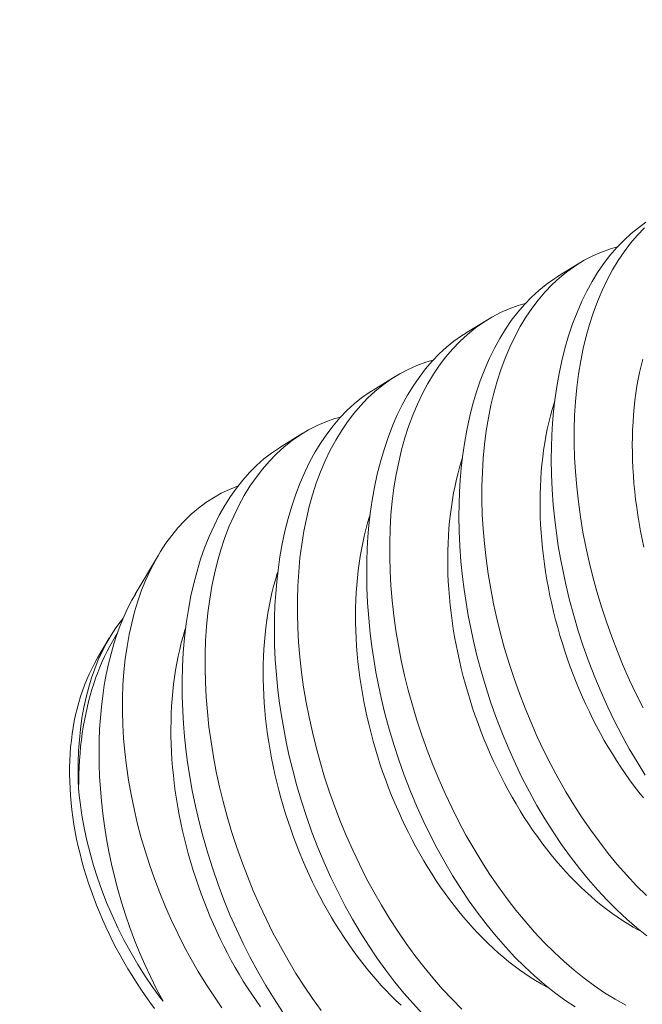
# Model space of a CAD drawing. Extents: x -5 to 377, y -21 to 154.
# Drawn here: x 297 to 297, y 25 to 25 of the extents above; entities that cross this region are included whole.
import ezdxf

# ---------------------------------------------------------------- set-up
doc = ezdxf.new("R2010")
doc.units = 0
doc.header["$MEASUREMENT"] = 0
doc.linetypes.add('CENTER', pattern=[2, 1.25, -0.25, 0.25, -0.25])
doc.layers.get('0').update_dxf_attribs({"linetype": 'CONTINUOUS', "lineweight": 15})
doc.layers.get('DEFPOINTS').update_dxf_attribs({"linetype": 'CONTINUOUS', "lineweight": 15})
doc.layers.add('Text', color=7, linetype='CONTINUOUS', lineweight=15)
doc.styles.add('ROMAND', font='romand.shx', dxfattribs={"oblique": 15})
doc.dimstyles.new('ROMAND', dxfattribs={"dimscale": 15, "dimtxt": 0.18, "dimasz": 0.18, "dimexe": 0.125, "dimexo": 0.0625, "dimgap": 0.09, "dimtad": 0, "dimtih": 1, "dimtoh": 1, "dimdec": 3, "dimzin": 0, "dimdsep": 46, "dimlunit": 4, "dimtxsty": 'ROMAND', "dimcen": 0, "dimadec": 0, "dimazin": 0, "dimtfac": 1, "dimtdec": 3, "dimtofl": 0, "dimtmove": 0, "dimatfit": 3, "dimfxl": 0, "dimtolj": 1, "dimtzin": 0, "dimarcsym": 0})

# ---------------------------------------------------------------- blocks, each defined once
blk = doc.blocks.new('*D26')
at = {"layer": 'DEFPOINTS', "color": 0}
for p in [(285.35347, 9.57489), (284.14147, 7.31334)]:
    blk.add_point(p, dxfattribs=at)
at = {"layer": 'Text', "color": 0, "lineweight": -2}
for p, q in [((289.44656, 17.21245), (285.73608, 10.28883)), ((290.29513, 17.21245), (289.44656, 17.21245))]:
    blk.add_line(p, q, dxfattribs=at)
at = {"layer": 'Text', "color": 0}
blk.add_solid([(285.61709, 10.35259), (285.85507, 10.22506), (285.35347, 9.57489)], dxfattribs=at)
at = {"layer": 'Text', "color": 0, "insert": (296.80374, 17.21245), "char_height": 0.81, "attachment_point": 5, "style": 'ROMAND'}
blk.add_mtext('\\A1;\\A1;{\\H0.7x;\\S5/16;}"-18x 2\\A1;{\\H0.7x;\\S1/2;}"\\PS.S. CUP POINT\\PSET SCREW w/ (2)\\P\\A1;{\\H0.7x;\\S5/16;}"-18 HEX NUTS', dxfattribs=at)

msp = doc.modelspace()

# ---------------------------------------------------------------- linework, layer by layer
at = {"color": 8}
for p, q in [((296.74703, 24.9308), (296.75448, 24.93538)), ((296.71585, 24.91162), (296.7233, 24.9162)), ((296.68468, 24.89245), (296.69212, 24.89703)), ((296.6535, 24.87328), (296.66095, 24.87786)), ((296.60433, 24.82352), (296.61211, 24.8367)), ((296.5916, 24.80197), (296.59552, 24.8086))]:
    msp.add_line(p, q, dxfattribs=at)
at = {"linetype": 'CENTER', "ltscale": 0.0625}
msp.add_line((294.94614, 23.65482), (296.60544, 24.69126), dxfattribs=at)
at = {"color": 8, "flags": 128}
for points in [[(296.77664, 24.76243), (296.77386, 24.76684), (296.77122, 24.77131), (296.76869, 24.7759), (296.76626, 24.78059), (296.76394, 24.78537), (296.76168, 24.79039), (296.75955, 24.7955), (296.75755, 24.80069), (296.75568, 24.80594), (296.754, 24.81109), (296.75246, 24.8163), (296.75105, 24.82154), (296.74978, 24.8268), (296.74884, 24.83115), (296.74799, 24.83551), (296.74725, 24.83987), (296.7466, 24.84423), (296.74606, 24.84858), (296.74554, 24.85374), (296.74517, 24.85888), (296.74494, 24.86397), (296.74486, 24.86902), (296.74491, 24.87313), (296.74505, 24.8772), (296.74529, 24.88122), (296.74564, 24.88519), (296.74608, 24.88909), (296.74673, 24.89361), (296.74752, 24.89803), (296.74844, 24.90234), (296.74949, 24.90653), (296.75072, 24.91072), (296.75208, 24.91477), (296.75358, 24.91868), (296.75521, 24.92242), (296.75688, 24.92582), (296.75866, 24.92907), (296.76055, 24.93216), (296.76255, 24.93508), (296.76471, 24.93792), (296.76698, 24.94056), (296.76936, 24.94302), (296.77183, 24.94529), (296.7743, 24.94729), (296.77687, 24.94911)], [(296.77636, 24.94723), (296.77389, 24.94465), (296.77165, 24.94201), (296.76951, 24.93919), (296.76748, 24.9362), (296.76558, 24.93305), (296.76374, 24.92964), (296.76204, 24.92607), (296.76046, 24.92234), (296.75903, 24.91847), (296.75778, 24.9146), (296.75666, 24.9106), (296.75567, 24.90649), (296.75482, 24.90227), (296.75409, 24.89782), (296.75351, 24.89326), (296.75307, 24.88862), (296.75277, 24.88389), (296.75263, 24.8792), (296.75263, 24.87445), (296.75276, 24.86964), (296.75303, 24.86478), (296.75346, 24.85975), (296.75403, 24.85468), (296.75474, 24.84959), (296.75559, 24.84449), (296.75657, 24.83945), (296.75768, 24.83441), (296.75893, 24.82939), (296.76029, 24.82438), (296.76183, 24.81927), (296.7635, 24.81419), (296.76529, 24.80915), (296.7672, 24.80418), (296.76922, 24.79931), (296.77134, 24.79451), (296.77358, 24.78979), (296.77591, 24.78516)], [(296.76727, 24.94086), (296.76486, 24.94017), (296.76184, 24.93908), (296.75888, 24.93778), (296.75601, 24.93628), (296.75322, 24.93457), (296.75044, 24.93261), (296.74776, 24.93043), (296.74518, 24.92806), (296.74272, 24.92548), (296.74047, 24.92284), (296.73833, 24.92002), (296.73631, 24.91703), (296.7344, 24.91388), (296.73256, 24.91047), (296.73086, 24.9069), (296.72929, 24.90317), (296.72785, 24.8993), (296.7266, 24.89543), (296.72548, 24.89143), (296.72449, 24.88732), (296.72364, 24.8831), (296.72291, 24.87865), (296.72233, 24.87409), (296.72189, 24.86945), (296.72159, 24.86472), (296.72145, 24.86003), (296.72145, 24.85528), (296.72158, 24.85047), (296.72185, 24.84561), (296.72228, 24.84058), (296.72285, 24.83551), (296.72356, 24.83042), (296.72442, 24.82532), (296.72539, 24.82028), (296.7265, 24.81524), (296.72775, 24.81021), (296.72911, 24.80521), (296.73065, 24.8001), (296.73232, 24.79502), (296.73411, 24.78998), (296.73602, 24.78501), (296.73804, 24.78014), (296.74016, 24.77534), (296.7424, 24.77062), (296.74473, 24.76599), (296.74724, 24.76132), (296.74985, 24.75676), (296.75255, 24.75232), (296.75534, 24.748), (296.75819, 24.74385), (296.76112, 24.73983), (296.76413, 24.73595), (296.76719, 24.73223), (296.77042, 24.72855), (296.7737, 24.72505), (296.77704, 24.72172)], [(296.77719, 24.70811), (296.77375, 24.71085), (296.77036, 24.71378), (296.76702, 24.71688), (296.76376, 24.72013), (296.76057, 24.72354), (296.75744, 24.72712), (296.75438, 24.73085), (296.75132, 24.73484), (296.74835, 24.73898), (296.74547, 24.74326), (296.74268, 24.74767), (296.74005, 24.75214), (296.73751, 24.75672), (296.73508, 24.76141), (296.73276, 24.7662), (296.73051, 24.77122), (296.72837, 24.77633), (296.72637, 24.78152), (296.7245, 24.78677), (296.72282, 24.79192), (296.72128, 24.79713), (296.71987, 24.80236), (296.7186, 24.80763), (296.71766, 24.81198), (296.71682, 24.81634), (296.71607, 24.8207), (296.71542, 24.82506), (296.71488, 24.8294), (296.71436, 24.83457), (296.71399, 24.8397), (296.71376, 24.8448), (296.71368, 24.84984), (296.71373, 24.85396), (296.71387, 24.85803), (296.71412, 24.86205), (296.71446, 24.86602), (296.7149, 24.86992), (296.71555, 24.87443), (296.71634, 24.87886), (296.71726, 24.88317), (296.71831, 24.88736), (296.71954, 24.89155), (296.7209, 24.8956), (296.7224, 24.8995), (296.72403, 24.90325), (296.7257, 24.90665), (296.72748, 24.9099), (296.72937, 24.91299), (296.73137, 24.91591), (296.73353, 24.91874), (296.73581, 24.92139), (296.73818, 24.92385), (296.74065, 24.92612), (296.74313, 24.92812), (296.74569, 24.92994), (296.74705, 24.93077)], [(296.73609, 24.92168), (296.73369, 24.921), (296.73066, 24.91991), (296.7277, 24.91861), (296.72483, 24.9171), (296.72204, 24.9154), (296.71926, 24.91343), (296.71658, 24.91126), (296.714, 24.90888), (296.71154, 24.90631), (296.70929, 24.90366), (296.70715, 24.90084), (296.70513, 24.89785), (296.70322, 24.8947), (296.70138, 24.8913), (296.69968, 24.88772), (296.69811, 24.884), (296.69667, 24.88013), (296.69542, 24.87626), (296.6943, 24.87226), (296.69332, 24.86814), (296.69247, 24.86392), (296.69173, 24.85947), (296.69115, 24.85492), (296.69071, 24.85027), (296.69042, 24.84555), (296.69027, 24.84086), (296.69027, 24.8361), (296.6904, 24.83129), (296.69068, 24.82644), (296.6911, 24.82141), (296.69167, 24.81634), (296.69238, 24.81124), (296.69324, 24.80614), (296.69421, 24.80111), (296.69533, 24.79607), (296.69657, 24.79104), (296.69794, 24.78604), (296.69947, 24.78092), (296.70114, 24.77584), (296.70293, 24.77081), (296.70485, 24.76583), (296.70686, 24.76097), (296.70899, 24.75617), (296.71122, 24.75145), (296.71356, 24.74681), (296.71606, 24.74215), (296.71867, 24.73759), (296.72137, 24.73314), (296.72417, 24.72882), (296.72701, 24.72468), (296.72994, 24.72066), (296.73295, 24.71678), (296.73602, 24.71305), (296.73924, 24.70938), (296.74252, 24.70587), (296.74587, 24.70254), (296.74925, 24.69939), (296.75262, 24.69649), (296.75602, 24.69377), (296.75946, 24.69123), (296.76291, 24.6889), (296.76649, 24.6867), (296.77008, 24.68472)], [(296.7529, 24.68411), (296.74949, 24.68639), (296.74601, 24.68894), (296.74257, 24.69168), (296.73918, 24.6946), (296.73584, 24.69771), (296.73258, 24.70095), (296.72939, 24.70437), (296.72626, 24.70795), (296.7232, 24.71168), (296.72014, 24.71567), (296.71717, 24.71981), (296.71429, 24.72409), (296.7115, 24.7285), (296.70887, 24.73297), (296.70633, 24.73755), (296.7039, 24.74224), (296.70159, 24.74703), (296.69933, 24.75205), (296.69719, 24.75716), (296.69519, 24.76235), (296.69332, 24.7676), (296.69165, 24.77275), (296.6901, 24.77795), (296.68869, 24.78319), (296.68742, 24.78845), (296.68648, 24.7928), (296.68564, 24.79716), (296.68489, 24.80153), (296.68425, 24.80589), (296.6837, 24.81023), (296.68318, 24.81539), (296.68281, 24.82053), (296.68258, 24.82563), (296.6825, 24.83067), (296.68255, 24.83478), (296.68269, 24.83886), (296.68294, 24.84288), (296.68328, 24.84684), (296.68372, 24.85074), (296.68437, 24.85526), (296.68516, 24.85968), (296.68608, 24.864), (296.68713, 24.86819), (296.68836, 24.87238), (296.68972, 24.87643), (296.69122, 24.88033), (296.69285, 24.88407), (296.69452, 24.88748), (296.6963, 24.89072), (296.69819, 24.89382), (296.70019, 24.89674), (296.70235, 24.89957), (296.70463, 24.90222), (296.707, 24.90468), (296.70947, 24.90694), (296.71195, 24.90895), (296.71451, 24.91076), (296.71587, 24.9116)], [(296.7762, 24.83941), (296.77561, 24.8421), (296.77507, 24.84479), (296.77458, 24.84748), (296.77414, 24.85017), (296.77374, 24.85285), (296.77338, 24.85553), (296.77308, 24.8582), (296.77282, 24.86086), (296.77261, 24.86351), (296.77245, 24.86614), (296.77233, 24.86876), (296.77227, 24.87137), (296.77225, 24.87395), (296.77228, 24.87652), (296.77236, 24.87906), (296.77249, 24.88158), (296.77266, 24.88407), (296.77288, 24.88653), (296.77316, 24.88897), (296.77347, 24.89138), (296.77384, 24.89375), (296.77425, 24.89609), (296.77471, 24.89839), (296.77522, 24.90066), (296.77577, 24.90288)], [(296.70491, 24.90251), (296.70251, 24.90183), (296.69948, 24.90074), (296.69653, 24.89944), (296.69365, 24.89793), (296.69086, 24.89623), (296.68808, 24.89426), (296.6854, 24.89209), (296.68282, 24.88971), (296.68036, 24.88713), (296.67811, 24.88449), (296.67597, 24.88167), (296.67395, 24.87868), (296.67204, 24.87553), (296.67021, 24.87212), (296.6685, 24.86855), (296.66693, 24.86482), (296.66549, 24.86095), (296.66424, 24.85708), (296.66312, 24.85309), (296.66214, 24.84897), (296.66129, 24.84475), (296.66056, 24.8403), (296.65997, 24.83575), (296.65953, 24.8311), (296.65924, 24.82637), (296.65909, 24.82169), (296.65909, 24.81693), (296.65922, 24.81212), (296.6595, 24.80727), (296.65992, 24.80223), (296.66049, 24.79716), (296.66121, 24.79207), (296.66206, 24.78697), (296.66304, 24.78193), (296.66415, 24.77689), (296.66539, 24.77187), (296.66676, 24.76686), (296.66829, 24.76175), (296.66996, 24.75667), (296.67175, 24.75164), (296.67367, 24.74666), (296.67568, 24.74179), (296.67781, 24.73699), (296.68004, 24.73227), (296.68238, 24.72764), (296.68488, 24.72298), (296.68749, 24.71842), (296.6902, 24.71397), (296.69299, 24.70965), (296.69584, 24.7055), (296.69876, 24.70148), (296.70177, 24.69761), (296.70484, 24.69388), (296.70806, 24.69021), (296.71135, 24.6867), (296.71469, 24.68337)], [(296.7014, 24.68178), (296.69821, 24.6852), (296.69508, 24.68878), (296.69202, 24.6925), (296.68897, 24.69649), (296.68599, 24.70063), (296.68311, 24.70491), (296.68033, 24.70933), (296.67769, 24.71379), (296.67515, 24.71838), (296.67272, 24.72307), (296.67041, 24.72785), (296.66815, 24.73287), (296.66601, 24.73798), (296.66401, 24.74317), (296.66214, 24.74842), (296.66047, 24.75358), (296.65892, 24.75878), (296.65751, 24.76402), (296.65624, 24.76928), (296.6553, 24.77363), (296.65446, 24.77799), (296.65371, 24.78236), (296.65307, 24.78671), (296.65252, 24.79106), (296.65201, 24.79622), (296.65163, 24.80136), (296.65141, 24.80645), (296.65132, 24.8115), (296.65137, 24.81561), (296.65151, 24.81968), (296.65176, 24.8237), (296.6521, 24.82767), (296.65254, 24.83157), (296.65319, 24.83609), (296.65398, 24.84051), (296.6549, 24.84482), (296.65595, 24.84902), (296.65718, 24.8532), (296.65854, 24.85726), (296.66004, 24.86116), (296.66167, 24.8649), (296.66334, 24.8683), (296.66512, 24.87155), (296.66701, 24.87464), (296.66901, 24.87757), (296.67118, 24.8804), (296.67345, 24.88305), (296.67582, 24.88551), (296.67829, 24.88777), (296.68077, 24.88977), (296.68333, 24.89159), (296.68469, 24.89243)], [(296.776, 24.75469), (296.77442, 24.75668), (296.77287, 24.75871), (296.77134, 24.76079), (296.76985, 24.76292), (296.76838, 24.76508), (296.76693, 24.76729), (296.76552, 24.76954), (296.76414, 24.77182), (296.7628, 24.77414), (296.76148, 24.7765), (296.7602, 24.77889), (296.75896, 24.78131), (296.75775, 24.78376), (296.75658, 24.78624), (296.75545, 24.78874), (296.75435, 24.79127), (296.75329, 24.79383), (296.75228, 24.7964), (296.7513, 24.799), (296.75036, 24.80161), (296.74947, 24.80424), (296.74862, 24.80688), (296.74781, 24.80953), (296.74705, 24.8122), (296.74633, 24.81487), (296.74565, 24.81755), (296.74502, 24.82024), (296.74444, 24.82293), (296.7439, 24.82562), (296.7434, 24.82831), (296.74296, 24.831), (296.74256, 24.83368), (296.7422, 24.83636), (296.7419, 24.83903), (296.74164, 24.84169), (296.74143, 24.84434), (296.74127, 24.84697), (296.74116, 24.84959), (296.74109, 24.85219), (296.74107, 24.85478), (296.7411, 24.85734), (296.74118, 24.85989), (296.74131, 24.8624), (296.74148, 24.8649), (296.74171, 24.86736), (296.74198, 24.8698), (296.74229, 24.8722), (296.74266, 24.87458), (296.74307, 24.87691), (296.74353, 24.87922), (296.74404, 24.88148), (296.74459, 24.88371), (296.74519, 24.8859), (296.74583, 24.88804), (296.746, 24.88858)], [(296.67372, 24.88333), (296.67179, 24.8828), (296.66875, 24.88174), (296.66579, 24.88047), (296.6629, 24.879), (296.66009, 24.87732), (296.6573, 24.87539), (296.6546, 24.87324), (296.65201, 24.87089), (296.64953, 24.86834), (296.64726, 24.86573), (296.64511, 24.86293), (296.64306, 24.85997), (296.64114, 24.85684), (296.63928, 24.85345), (296.63756, 24.8499), (296.63597, 24.8462), (296.63451, 24.84235), (296.63324, 24.8385), (296.6321, 24.83452), (296.6311, 24.83042), (296.63023, 24.82621), (296.62947, 24.82178), (296.62887, 24.81724), (296.62841, 24.81261), (296.62809, 24.80789), (296.62793, 24.80321), (296.6279, 24.79847), (296.62802, 24.79367), (296.62827, 24.78882), (296.62867, 24.78379), (296.62922, 24.77873), (296.62991, 24.77364), (296.63075, 24.76854), (296.6317, 24.76351), (296.63279, 24.75847), (296.63402, 24.75344), (296.63537, 24.74844), (296.63688, 24.74332), (296.63853, 24.73823), (296.64031, 24.73319), (296.6422, 24.72821), (296.6442, 24.72334), (296.64631, 24.71853), (296.64852, 24.7138), (296.65084, 24.70915), (296.65333, 24.70448), (296.65593, 24.6999), (296.65862, 24.69544), (296.66139, 24.6911), (296.66423, 24.68694), (296.66715, 24.6829)], [(296.6541, 24.68249), (296.65121, 24.68686), (296.64841, 24.69137), (296.64572, 24.69601), (296.64315, 24.70076), (296.64076, 24.70549), (296.63848, 24.71032), (296.63631, 24.71523), (296.63427, 24.72022), (296.63231, 24.72543), (296.63047, 24.73071), (296.62878, 24.73605), (296.62723, 24.74143), (296.62588, 24.74665), (296.62466, 24.75191), (296.62358, 24.75718), (296.62265, 24.76245), (296.62199, 24.7668), (296.62143, 24.77113), (296.62097, 24.77546), (296.62061, 24.77976), (296.62035, 24.78404), (296.62018, 24.78907), (296.62015, 24.79406), (296.62027, 24.79899), (296.62053, 24.80385), (296.62095, 24.80877), (296.62152, 24.8136), (296.62225, 24.81832), (296.62312, 24.82293), (296.62408, 24.82716), (296.62518, 24.83128), (296.6264, 24.83528), (296.62775, 24.83914), (296.62927, 24.84297), (296.63092, 24.84664), (296.6327, 24.85015), (296.6346, 24.85349), (296.63652, 24.85651), (296.63855, 24.85937), (296.64068, 24.86206), (296.64291, 24.86457), (296.6453, 24.86696), (296.64779, 24.86917), (296.65037, 24.87118), (296.65303, 24.87299), (296.65351, 24.87327)], [(296.77523, 24.70964), (296.77442, 24.71007), (296.77259, 24.71108), (296.77076, 24.71216), (296.76894, 24.7133), (296.76713, 24.71451), (296.76533, 24.71578), (296.76353, 24.71711), (296.76175, 24.7185), (296.75998, 24.71995), (296.75823, 24.72146), (296.75649, 24.72303), (296.75476, 24.72465), (296.75305, 24.72633), (296.75137, 24.72806), (296.7497, 24.72985), (296.74805, 24.73169), (296.74643, 24.73358), (296.74482, 24.73552), (296.74325, 24.73751), (296.74169, 24.73954), (296.74017, 24.74162), (296.73867, 24.74374), (296.7372, 24.74591), (296.73576, 24.74812), (296.73434, 24.75036), (296.73297, 24.75265), (296.73162, 24.75497), (296.73031, 24.75733), (296.72903, 24.75971), (296.72778, 24.76214), (296.72657, 24.76459), (296.7254, 24.76707), (296.72427, 24.76957), (296.72317, 24.7721), (296.72211, 24.77465), (296.7211, 24.77723), (296.72012, 24.77982), (296.71919, 24.78244), (296.71829, 24.78506), (296.71744, 24.78771), (296.71663, 24.79036), (296.71587, 24.79303), (296.71515, 24.7957), (296.71447, 24.79838), (296.71384, 24.80107), (296.71326, 24.80375), (296.71272, 24.80645), (296.71222, 24.80914), (296.71178, 24.81182), (296.71138, 24.81451), (296.71102, 24.81718), (296.71072, 24.81985), (296.71046, 24.82251), (296.71025, 24.82516), (296.71009, 24.8278), (296.70998, 24.83042), (296.70991, 24.83302), (296.70989, 24.83561), (296.70992, 24.83817), (296.71, 24.84071), (296.71013, 24.84323), (296.7103, 24.84572), (296.71053, 24.84819), (296.7108, 24.85062), (296.71112, 24.85303), (296.71148, 24.8554), (296.71189, 24.85774), (296.71235, 24.86005), (296.71286, 24.86231), (296.71341, 24.86454), (296.71401, 24.86673), (296.71465, 24.86887), (296.71482, 24.86941)], [(296.63357, 24.68382), (296.63081, 24.68779), (296.62814, 24.69187), (296.62557, 24.69607), (296.62316, 24.70025), (296.62085, 24.70452), (296.61864, 24.70888), (296.61654, 24.71331), (296.6145, 24.71794), (296.61257, 24.72264), (296.61076, 24.72739), (296.60909, 24.73218), (296.6076, 24.73684), (296.60624, 24.74153), (296.605, 24.74624), (296.60389, 24.75095), (296.6029, 24.7558), (296.60204, 24.76066), (296.60133, 24.76549), (296.60077, 24.7703), (296.60037, 24.77488), (296.60011, 24.77942), (296.59998, 24.78392), (296.6, 24.78835), (296.60016, 24.79285), (296.60047, 24.79728), (296.60093, 24.80163), (296.60153, 24.80587), (296.60225, 24.80986), (296.6031, 24.81374), (296.60408, 24.81752), (296.60519, 24.82118), (296.60647, 24.82482), (296.60788, 24.82833), (296.60943, 24.8317), (296.6111, 24.83492), (296.61283, 24.83789), (296.61467, 24.8407), (296.61663, 24.84337), (296.61869, 24.84587), (296.62091, 24.84829), (296.62325, 24.85052), (296.62568, 24.85258), (296.62821, 24.85446), (296.63076, 24.8561), (296.63339, 24.85757), (296.6361, 24.85886), (296.63887, 24.85997), (296.63908, 24.86003)], [(296.74405, 24.69047), (296.74324, 24.6909), (296.74141, 24.69191), (296.73958, 24.69299), (296.73776, 24.69413), (296.73595, 24.69534), (296.73415, 24.69661), (296.73235, 24.69794), (296.73057, 24.69933), (296.7288, 24.70078), (296.72705, 24.70229), (296.72531, 24.70385), (296.72358, 24.70548), (296.72188, 24.70716), (296.72019, 24.70889), (296.71852, 24.71068), (296.71687, 24.71252), (296.71525, 24.71441), (296.71364, 24.71635), (296.71207, 24.71833), (296.71051, 24.72037), (296.70899, 24.72245), (296.70749, 24.72457), (296.70602, 24.72674), (296.70458, 24.72894), (296.70317, 24.73119), (296.70179, 24.73348), (296.70044, 24.7358), (296.69913, 24.73815), (296.69785, 24.74054), (296.6966, 24.74296), (296.69539, 24.74541), (296.69422, 24.74789), (296.69309, 24.7504), (296.69199, 24.75293), (296.69094, 24.75548), (296.68992, 24.75806), (296.68894, 24.76065), (296.68801, 24.76326), (296.68711, 24.76589), (296.68626, 24.76853), (296.68545, 24.77119), (296.68469, 24.77385), (296.68397, 24.77653), (296.68329, 24.77921), (296.68266, 24.78189), (296.68208, 24.78458), (296.68154, 24.78727), (296.68105, 24.78996), (296.6806, 24.79265), (296.6802, 24.79533), (296.67985, 24.79801), (296.67954, 24.80068), (296.67928, 24.80334), (296.67907, 24.80599), (296.67891, 24.80863), (296.6788, 24.81125), (296.67873, 24.81385), (296.67871, 24.81643), (296.67874, 24.819), (296.67882, 24.82154), (296.67895, 24.82406), (296.67913, 24.82655), (296.67935, 24.82902), (296.67962, 24.83145), (296.67994, 24.83386), (296.6803, 24.83623), (296.68071, 24.83857), (296.68117, 24.84087), (296.68168, 24.84314), (296.68223, 24.84537), (296.68283, 24.84755), (296.68347, 24.8497), (296.68364, 24.85024)], [(296.69413, 24.68468), (296.6924, 24.6863), (296.6907, 24.68798), (296.68901, 24.68972), (296.68734, 24.6915), (296.68569, 24.69334), (296.68407, 24.69523), (296.68247, 24.69717), (296.68089, 24.69916), (296.67933, 24.70119), (296.67781, 24.70327), (296.67631, 24.7054), (296.67484, 24.70756), (296.6734, 24.70977), (296.67199, 24.71202), (296.67061, 24.7143), (296.66926, 24.71662), (296.66795, 24.71898), (296.66667, 24.72137), (296.66542, 24.72379), (296.66422, 24.72624), (296.66304, 24.72872), (296.66191, 24.73122), (296.66081, 24.73376), (296.65976, 24.73631), (296.65874, 24.73888), (296.65776, 24.74148), (296.65683, 24.74409), (296.65593, 24.74672), (296.65508, 24.74936), (296.65428, 24.75201), (296.65351, 24.75468), (296.65279, 24.75735), (296.65212, 24.76003), (296.65148, 24.76272), (296.6509, 24.76541), (296.65036, 24.7681), (296.64987, 24.77079), (296.64942, 24.77348), (296.64902, 24.77616), (296.64867, 24.77884), (296.64836, 24.78151), (296.6481, 24.78417), (296.64789, 24.78682), (296.64773, 24.78945), (296.64762, 24.79207), (296.64755, 24.79468), (296.64754, 24.79726), (296.64757, 24.79983), (296.64764, 24.80237), (296.64777, 24.80489), (296.64795, 24.80738), (296.64817, 24.80984), (296.64844, 24.81228), (296.64876, 24.81468), (296.64912, 24.81706), (296.64954, 24.8194), (296.64999, 24.8217), (296.6505, 24.82397), (296.65105, 24.82619), (296.65165, 24.82838), (296.65229, 24.83053), (296.65246, 24.83107)], [(296.60434, 24.82351), (296.60318, 24.82149), (296.60171, 24.81862), (296.60042, 24.81581), (296.59922, 24.81288), (296.5981, 24.80985), (296.59708, 24.80671), (296.59612, 24.80337), (296.59527, 24.79993), (296.59451, 24.7964), (296.59385, 24.79278), (296.59331, 24.78918), (296.59286, 24.7855), (296.59251, 24.78176), (296.59226, 24.77796), (296.59211, 24.77401), (296.59206, 24.77002), (296.59211, 24.76598), (296.59227, 24.76192), (296.59253, 24.75777), (296.5929, 24.75359), (296.59337, 24.74941), (296.59394, 24.74522), (296.59463, 24.74092), (296.59543, 24.73663), (296.59633, 24.73236), (296.59733, 24.72811), (296.59847, 24.72376), (296.59971, 24.71945), (296.60105, 24.71518), (296.6025, 24.71097), (296.60408, 24.7067), (296.60576, 24.7025), (296.60755, 24.69837), (296.60942, 24.69433), (296.61151, 24.69013), (296.6137, 24.68604)], [(296.58518, 24.75797), (296.58507, 24.76047), (296.58502, 24.76295), (296.58503, 24.76679), (296.58517, 24.77057), (296.58542, 24.77429), (296.5858, 24.77794), (296.58631, 24.78161), (296.58695, 24.78521), (296.58771, 24.78871), (296.5886, 24.79211), (296.58956, 24.79528), (296.59064, 24.79834), (296.59183, 24.8013), (296.59313, 24.80414), (296.59457, 24.80694), (296.59613, 24.80961), (296.59779, 24.81214), (296.59955, 24.81453), (296.60023, 24.81535)], [(296.58518, 24.75797), (296.58519, 24.76036), (296.58524, 24.76274), (296.58533, 24.76509), (296.58547, 24.76742), (296.58565, 24.76972), (296.58586, 24.77201), (296.58612, 24.77427), (296.58642, 24.7765), (296.58676, 24.7787), (296.58714, 24.78087), (296.58757, 24.78302), (296.58803, 24.78513), (296.58853, 24.78721), (296.58907, 24.78925), (296.58965, 24.79126), (296.59027, 24.79323), (296.59093, 24.79516), (296.59163, 24.79706), (296.59236, 24.79891), (296.59313, 24.80073), (296.59394, 24.8025), (296.59478, 24.80422), (296.59567, 24.80591), (296.59658, 24.80754), (296.59753, 24.80914), (296.59827, 24.8103)], [(296.64663, 24.6841), (296.64513, 24.68622), (296.64366, 24.68839), (296.64222, 24.6906), (296.64081, 24.69285), (296.63943, 24.69513), (296.63808, 24.69745), (296.63677, 24.69981), (296.63549, 24.7022), (296.63424, 24.70462), (296.63304, 24.70707), (296.63186, 24.70955), (296.63073, 24.71205), (296.62963, 24.71458), (296.62858, 24.71714), (296.62756, 24.71971), (296.62658, 24.7223), (296.62565, 24.72492), (296.62476, 24.72754), (296.62391, 24.73019), (296.6231, 24.73284), (296.62233, 24.73551), (296.62161, 24.73818), (296.62094, 24.74086), (296.62031, 24.74355), (296.61972, 24.74624), (296.61918, 24.74893), (296.61869, 24.75162), (296.61824, 24.7543), (296.61784, 24.75699), (296.61749, 24.75967), (296.61718, 24.76234), (296.61693, 24.765), (296.61672, 24.76764), (296.61655, 24.77028), (296.61644, 24.7729), (296.61637, 24.7755), (296.61636, 24.77809), (296.61639, 24.78065), (296.61647, 24.78319), (296.61659, 24.78571), (296.61677, 24.78821), (296.61699, 24.79067), (296.61726, 24.79311), (296.61758, 24.79551), (296.61794, 24.79788), (296.61836, 24.80022), (296.61882, 24.80253), (296.61932, 24.80479), (296.61987, 24.80702), (296.62047, 24.80921), (296.62111, 24.81135), (296.62131, 24.81196)], [(296.59053, 24.80007), (296.58962, 24.79832), (296.58876, 24.79652), (296.58794, 24.79467), (296.58718, 24.79278), (296.58647, 24.79085), (296.58582, 24.78889), (296.58521, 24.78688), (296.58466, 24.78483), (296.58416, 24.78275), (296.58372, 24.78063), (296.58333, 24.77848), (296.58299, 24.7763), (296.58271, 24.77409), (296.58248, 24.77184), (296.58231, 24.76958), (296.58219, 24.76728), (296.58213, 24.76496), (296.58212, 24.76262), (296.58217, 24.76026), (296.58227, 24.75788), (296.58243, 24.75548), (296.58264, 24.75306), (296.5829, 24.75063), (296.58323, 24.74819), (296.5836, 24.74574), (296.58403, 24.74328), (296.58451, 24.74081), (296.58505, 24.73833), (296.58564, 24.73585), (296.58628, 24.73336), (296.58698, 24.73088), (296.58772, 24.7284), (296.58852, 24.72592), (296.58937, 24.72344), (296.59027, 24.72097), (296.59122, 24.7185), (296.59221, 24.71605), (296.59326, 24.71361), (296.59435, 24.71118), (296.59549, 24.70876), (296.59667, 24.70636), (296.5979, 24.70398), (296.59918, 24.70161), (296.60049, 24.69927), (296.60185, 24.69695), (296.60326, 24.69466), (296.6047, 24.69238), (296.60618, 24.69014), (296.6077, 24.68793), (296.60926, 24.68574), (296.61085, 24.68359)], [(296.5916, 24.80197), (296.59149, 24.80178), (296.59053, 24.80007)], [(296.6137, 24.68604), (296.61299, 24.68697), (296.61028, 24.6907), (296.60769, 24.69452), (296.60522, 24.69843), (296.60288, 24.7024), (296.6006, 24.70656), (296.59846, 24.71079), (296.59646, 24.71507), (296.59462, 24.7194), (296.59302, 24.72352), (296.59155, 24.72767), (296.59022, 24.73184), (296.58903, 24.73601), (296.58796, 24.74031), (296.58704, 24.7446), (296.58628, 24.74888), (296.58568, 24.75313), (296.5854, 24.75556), (296.58518, 24.75797)]]:
    msp.add_lwpolyline(points, dxfattribs=at)

# ---------------------------------------------------------------- dimensions: what is measured, and where the dimension line sits
at = {"layer": 'Text'}
dim = msp.add_diameter_dim_2p(p1=(284.14147, 7.31334), p2=(285.35347, 9.57489), text='\\A1;{\\H0.7x;\\S5/16;}"-18x 2\\A1;{\\H0.7x;\\S1/2;}"\\PS.S. CUP POINT\\PSET SCREW w/ (2)\\P\\A1;{\\H0.7x;\\S5/16;}"-18 HEX NUTS', dimstyle='ROMAND', override={"dimscale": 4.5}, dxfattribs=at)
dim.commit()
dim.dimension.update_dxf_attribs({"geometry": '*D26', "text_midpoint": (296.80374, 17.21245), "dimtype": 163})

doc.saveas('drawing.dxf')
